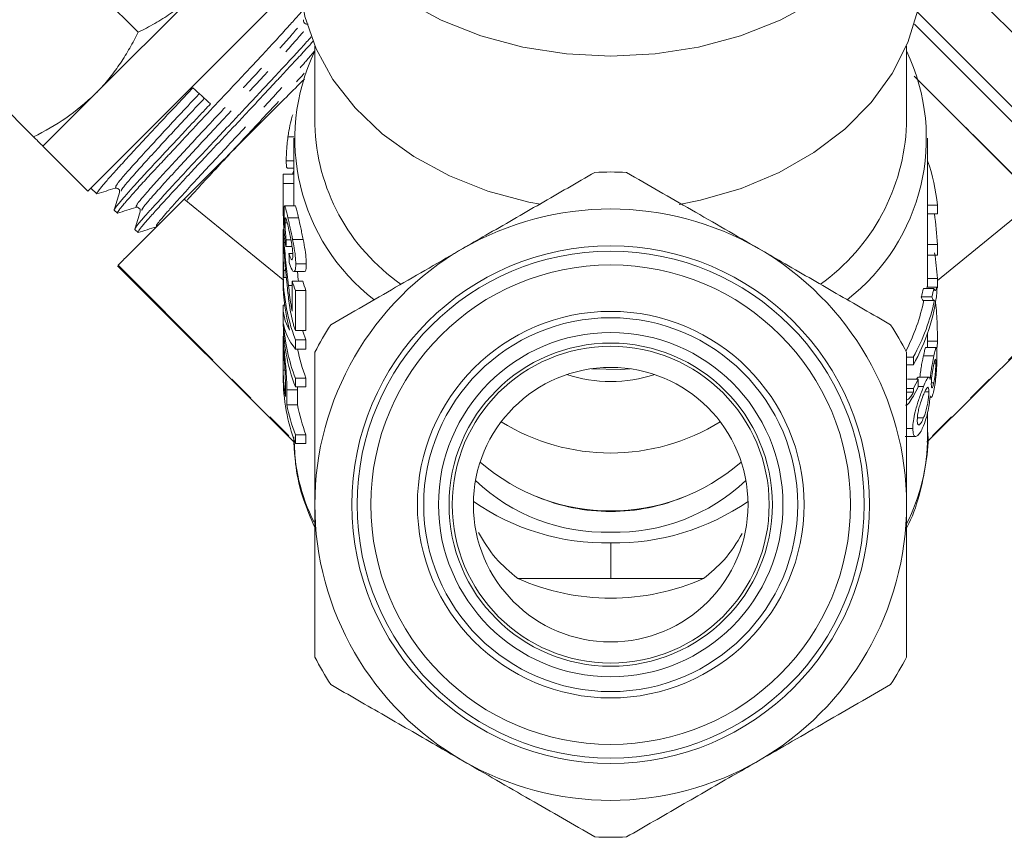
# Model space of a CAD drawing. Units: millimetres. Extents: x -216 to 769, y -70 to 334.
# Drawn here: x 334 to 380, y 207 to 246 of the extents above; entities that cross this region are included whole.
import ezdxf

# ---------------------------------------------------------------- set-up
doc = ezdxf.new("R2010")
doc.units = ezdxf.units.MM
doc.linetypes.add('PHANTOM', pattern=[12.7, 6.35, -1.27, 1.27, -1.27, 1.27, -1.27])

msp = doc.modelspace()

# ---------------------------------------------------------------- linework, layer by layer
at = {"color": 7, "linetype": 'Continuous', "lineweight": 15}
for p, q in [((339.402, 245.605), (333.922, 251.085)), ((376.457, 249.916), (390.579, 235.793)), ((337.016, 238.092), (346.915, 247.991)), ((342.319, 247.638), (337.369, 242.688)), ((334.452, 240.655), (328.972, 246.135)), ((376.144, 245.986), (388.104, 234.026)), ((347.764, 244.953), (347.764, 241.24)), ((375.764, 241.24), (375.764, 244.953)), ((384.922, 234.733), (376.338, 243.317)), ((337.369, 242.688), (334.894, 240.213)), ((346.492, 240.651), (346.765, 240.651)), ((346.764, 240.598), (346.764, 238.651)), ((376.764, 233.546), (376.764, 240.598)), ((334.894, 240.213), (337.016, 238.092)), ((346.41, 239.513), (346.764, 239.513)), ((346.459, 239.177), (346.764, 239.177)), ((346.264, 238.651), (346.264, 237.239)), ((346.268, 238.893), (346.764, 238.893)), ((337.156, 238.232), (337.445, 237.96)), ((346.267, 237.382), (346.267, 238.451)), ((346.267, 238.451), (346.767, 238.451)), ((346.767, 238.451), (346.767, 237.389)), ((338.526, 238.097), (338.524, 238.019)), ((377.224, 233.856), (381.946, 237.709)), ((338.268, 237.188), (338.418, 237.048)), ((339.504, 237.178), (339.502, 237.107)), ((346.832, 237.389), (346.334, 237.389)), ((377.224, 237.426), (376.764, 237.426)), ((377.224, 237.426), (377.224, 237.018)), ((346.488, 236.821), (346.988, 236.821)), ((377.224, 237.018), (376.764, 237.018)), ((339.251, 236.275), (339.244, 236.28)), ((339.246, 236.27), (339.396, 236.13)), ((346.264, 236.26), (346.264, 234.942)), ((346.303, 236.276), (346.265, 236.276)), ((346.355, 236.588), (346.455, 236.588)), ((346.29, 235.835), (346.347, 235.835)), ((346.405, 235.783), (346.631, 235.783)), ((346.712, 235.792), (347.212, 235.792)), ((346.397, 235.457), (346.685, 235.457)), ((377.224, 235.555), (376.764, 235.555)), ((377.224, 235.555), (377.224, 235.052)), ((346.539, 235.128), (346.716, 235.128)), ((377.224, 235.052), (376.764, 235.052)), ((338.43, 234.556), (346.791, 226.203)), ((346.86, 234.639), (347.36, 234.639)), ((376.731, 226.196), (385.099, 234.556)), ((346.264, 234.201), (346.264, 233.793)), ((346.291, 233.997), (346.413, 233.997)), ((346.295, 234.324), (346.383, 234.324)), ((346.773, 234.28), (347.273, 234.28)), ((377.224, 233.957), (376.764, 233.957)), ((377.224, 233.957), (377.224, 233.515)), ((346.512, 233.618), (346.69, 233.618)), ((346.69, 233.818), (347.19, 233.818)), ((346.69, 233.818), (346.69, 232.403)), ((377.063, 233.484), (376.563, 233.484)), ((377.206, 233.546), (376.706, 233.546)), ((377.206, 233.308), (377.206, 233.546)), ((377.224, 233.515), (377.206, 233.515)), ((346.843, 231.485), (346.843, 233.377)), ((346.843, 233.377), (347.343, 233.377)), ((347.343, 233.377), (347.343, 231.485)), ((376.965, 233.077), (376.465, 233.077)), ((346.264, 232.562), (346.264, 231.976)), ((346.269, 232.693), (346.333, 232.693)), ((376.564, 232.909), (377.064, 232.909)), ((346.264, 231.225), (346.264, 229.306)), ((346.295, 231.242), (346.265, 231.242)), ((346.843, 231.485), (347.343, 231.485)), ((376.764, 230.686), (376.764, 231.382)), ((346.293, 230.752), (346.35, 230.752)), ((346.843, 230.609), (346.843, 231.04)), ((346.843, 231.04), (347.343, 231.04)), ((347.343, 231.04), (347.343, 230.609)), ((377.178, 230.686), (376.676, 230.686)), ((377.228, 230.978), (376.764, 230.978)), ((377.228, 230.978), (377.22, 230.685)), ((346.265, 229.603), (346.265, 230.293)), ((346.843, 230.609), (347.343, 230.609)), ((376.087, 230.231), (375.764, 230.231)), ((376.087, 230.231), (376.087, 229.86)), ((377.061, 230.287), (376.561, 230.287)), ((376.087, 229.86), (375.764, 229.86)), ((377.15, 229.943), (377.068, 229.943)), ((346.265, 229.603), (346.352, 229.603)), ((376.825, 229.285), (376.324, 229.285)), ((346.368, 229.063), (346.368, 228.365)), ((346.843, 228.815), (346.843, 229.223)), ((346.843, 229.223), (347.343, 229.223)), ((346.843, 228.815), (347.343, 228.815)), ((346.936, 228.815), (346.939, 228.676)), ((347.343, 229.223), (347.343, 228.815)), ((376.316, 229.19), (375.816, 229.19)), ((376.316, 228.819), (376.316, 229.19)), ((376.573, 228.836), (376.316, 228.836)), ((377.056, 229.004), (376.939, 229.004)), ((346.439, 227.967), (346.439, 228.676)), ((346.939, 228.676), (346.939, 227.967)), ((376.087, 228.748), (375.764, 228.748)), ((376.087, 228.564), (375.764, 228.564)), ((376.087, 228.748), (376.087, 228.564)), ((376.817, 228.581), (376.627, 228.581)), ((346.439, 227.967), (346.939, 227.967)), ((376.764, 226.456), (376.764, 227.622)), ((376.571, 227.347), (376.282, 227.347)), ((346.843, 226.145), (346.843, 226.553)), ((346.843, 226.553), (347.343, 226.553)), ((347.343, 226.553), (347.343, 226.145)), ((375.697, 226.475), (376.196, 226.475)), ((376.062, 226.849), (375.764, 226.849)), ((346.843, 226.145), (347.343, 226.145)), ((357.368, 219.742), (361.764, 219.742)), ((361.764, 219.742), (366.161, 219.742))]:
    msp.add_line(p, q, dxfattribs=at)
at = {"color": 8, "linetype": 'PHANTOM', "lineweight": 0}
for p, q in [((376.282, 246.555), (388.811, 234.026)), ((341.583, 237.709), (346.264, 233.889)), ((338.456, 234.582), (346.788, 226.239)), ((385.073, 234.582), (376.733, 226.231)), ((346.439, 228.676), (346.939, 228.676)), ((361.764, 219.742), (361.764, 221.429))]:
    msp.add_line(p, q, dxfattribs=at)
at = {"color": 7, "linetype": 'Continuous', "lineweight": 15, "flags": 128}
for points in [[(375.989, 251.629), (375.486, 250.824), (374.383, 249.451), (373.048, 248.205), (371.504, 247.109), (369.781, 246.184), (367.91, 245.445), (365.925, 244.908), (363.864, 244.582), (361.764, 244.472), (359.665, 244.582), (357.603, 244.908), (355.619, 245.445), (353.748, 246.184), (352.025, 247.109), (350.481, 248.205), (349.145, 249.451), (348.042, 250.824), (347.54, 251.629)], [(358.449, 237.465), (357.897, 237.571), (355.956, 238.09), (354.129, 238.81), (352.451, 239.718), (350.953, 240.796), (349.666, 242.023), (348.615, 243.375), (347.82, 244.826), (347.296, 246.349), (347.053, 247.912), (347.039, 248.693)], [(376.49, 248.693), (376.49, 248.217), (376.302, 246.649), (375.832, 245.117), (375.089, 243.65), (374.085, 242.276), (372.842, 241.023), (371.384, 239.914), (369.738, 238.971), (367.937, 238.214), (366.015, 237.655), (365.004, 237.452)], [(347.189, 231.485), (347.197, 231.462), (347.343, 231.04)], [(362.678, 229.678), (362.227, 229.643), (360.851, 229.678)]]:
    msp.add_lwpolyline(points, dxfattribs=at)
at = {"color": 7, "linetype": 'Continuous', "lineweight": 15}
for radius in [12.25, 12, 11.35, 9.15, 8.85, 8.15, 7.65, 7.5, 6.5]:
    msp.add_circle((361.764, 223.242), radius, dxfattribs=at)
for centre, radius, start, end in [((356.42, 240.564), 9.603, 154.3352, 232.5223), ((367.057, 240.576), 9.645, 307.6464, 25.4639), ((357.276, 241.485), 9.515, 181.4719, 235.205), ((365.999, 241.622), 9.773, 305.6123, 357.7638), ((368.196, 236.552), 9.07, 5.5285, 19.1523), ((355.067, 238.651), 8.803, 178.425, 181.3017), ((355.568, 238.651), 8.803, 180, 181.3017), ((361.764, 223.242), 15.75, 87.266, 92.734), ((361.764, 223.242), 14, 60, 120), ((361.764, 223.242), 14, 120, 180), ((361.764, 223.242), 14, 0, 60), ((355.256, 234.213), 8.991, 178.2492, 200.6613), ((355.171, 233.799), 8.906, 180.0354, 194.9102), ((355.666, 236.673), 9.419, 197.6419, 200.4867), ((356.166, 236.673), 9.419, 197.6419, 200.4867), ((367.659, 235.41), 9.11, 345.159, 347.7948), ((368.159, 235.41), 9.11, 345.159, 347.7948), ((367.887, 234.427), 9.386, 330.8826, 353.1475), ((367.3, 234.84), 9.481, 332.8456, 348.3002), ((367.754, 234.853), 9.528, 330.9829, 348.2786), ((355.27, 231.992), 9.006, 180.0979, 200.6527), ((355.339, 232.416), 9.076, 183.9233, 200.6001), ((361.764, 223.242), 15.75, 147.266, 152.734), ((361.764, 223.242), 15.75, 27.266, 32.734), ((355.994, 232.462), 9.237, 191.571, 200.5257), ((355.27, 229.322), 9.006, 180.0979, 200.6527), ((355.11, 229.716), 8.845, 180.7344, 188.7844), ((361.764, 235.757), 6.689, 251.8677, 288.1323), ((367.238, 233.618), 10.101, 331.171, 333.9954), ((367.238, 233.247), 10.101, 331.171, 333.9954), ((355.494, 229.792), 9.238, 191.3919, 200.5248), ((355.994, 229.792), 9.238, 191.3919, 200.5248), ((361.764, 235.46), 9.774, 238.0046, 301.9954), ((361.764, 232.358), 9.411, 228.9597, 311.0403), ((361.508, 230.847), 8.915, 226.4496, 271.6467), ((361.983, 230.945), 9.013, 268.6115, 313.2922), ((361.764, 223.242), 14, 180, 240), ((361.562, 232.469), 11.043, 235.2397, 271.0492), ((361.936, 232.57), 11.143, 269.1168, 304.5942), ((361.764, 223.242), 14, 300, 0), ((361.764, 229.702), 10.887, 246.1838, 293.8162), ((361.764, 223.242), 15.75, 207.266, 212.734), ((361.764, 223.242), 15.75, 327.266, 332.734), ((361.764, 223.242), 14, 240, 300), ((361.764, 223.242), 15.75, 267.266, 272.734)]:
    msp.add_arc(centre, radius, start, end, dxfattribs=at)
at = {"color": 8, "linetype": 'PHANTOM', "lineweight": 0}
for centre, radius, start, end in [((355.935, 226.496), 9.17, 180.2511, 206.4639), ((367.619, 226.489), 9.145, 332.9544, 359.7934), ((361.717, 231.75), 8.83, 246.8542, 270.3049), ((361.811, 231.75), 8.83, 269.6951, 293.1458)]:
    msp.add_arc(centre, radius, start, end, dxfattribs=at)
at = {"color": 7, "linetype": 'Continuous', "lineweight": 15}
for centre, major_axis, ratio, start_param, end_param in [((-15.839, 574.399), (428.963, -397.284), 0.000026, 5.69906, 5.702564), ((361.264, 236.053), (15, 0), 0.782876, 2.882671, 2.897264), ((361.264, 237.239), (15, 0), 0.894602, 3.141593, 3.274775), ((361.264, 237.615), (15, 0), 0.892315, 3.158998, 3.236845), ((362.264, 234.201), (0, 18.521), 0.809888, 4.785563, 4.865085), ((361.264, 224.179), (0, 84.927), 0.176621, 1.433733, 1.437614), ((361.264, 255.682), (0, 107.909), 0.139006, 1.762448, 1.766368), ((362.264, 232.833), (0, 15.379), 0.975376, 4.785563, 4.864694), ((361.264, 228.926), (0, 84.927), 0.176621, 1.507196, 1.511049), ((361.264, 232.562), (15, 0), 0.35328, 3.116686, 3.341884), ((361.264, 232.067), (15, 0), 0.35328, 3.192853, 3.420283)]:
    msp.add_ellipse(centre, major_axis=major_axis, ratio=ratio, start_param=start_param, end_param=end_param, dxfattribs=at)
for points, knots in [([(339.402, 245.605), (339.534, 245.672), (339.93, 245.874), (340.573, 246.246), (341.186, 246.664), (341.655, 247.031), (341.996, 247.324), (342.211, 247.533), (342.319, 247.638)], [0, 0, 0, 0, 0.123591, 0.371228, 0.620981, 0.746841, 0.873308, 1, 1, 1, 1]), ([(347.333, 246.812), (347.326, 246.804), (347.288, 246.755), (347.185, 246.635), (347.025, 246.451), (346.831, 246.233), (346.611, 245.989), (346.365, 245.719), (346.092, 245.419), (345.796, 245.096), (345.482, 244.754), (345.15, 244.396), (344.798, 244.017), (344.321, 243.509), (343.828, 242.986), (343.333, 242.46), (342.71, 241.798), (342.085, 241.129), (341.487, 240.487), (341.13, 240.104), (340.781, 239.731), (340.443, 239.369), (340.124, 239.027), (339.829, 238.709), (339.561, 238.416), (339.317, 238.146), (339.098, 237.9), (338.905, 237.68), (338.744, 237.491), (338.613, 237.335), (338.514, 237.211), (338.446, 237.12), (338.414, 237.065), (338.411, 237.041), (338.432, 237.049), (338.439, 237.052)], [0, 0, 0, 0, 0.006283, 0.035104, 0.064551, 0.094215, 0.122834, 0.151652, 0.181099, 0.210762, 0.239353, 0.268142, 0.297556, 0.327186, 0.382272, 0.410197, 0.438494, 0.521371, 0.549668, 0.578242, 0.607014, 0.636411, 0.666025, 0.694597, 0.723368, 0.751911, 0.780652, 0.810017, 0.839599, 0.868149, 0.896896, 0.926269, 0.955858, 0.984406, 1, 1, 1, 1]), ([(347.443, 245.992), (347.418, 245.988), (347.367, 245.979), (347.271, 246.03), (347.221, 246.127), (347.23, 246.178), (347.234, 246.203)], [0, 0, 0, 0, 0.2467279, 0.4997386, 0.7529214, 1, 1, 1, 1]), ([(337.369, 242.688), (337.427, 242.747), (337.581, 242.903), (337.911, 243.268), (338.337, 243.806), (338.721, 244.381), (339.006, 244.86), (339.21, 245.228), (339.338, 245.479), (339.402, 245.605)], [0, 0, 0, 0, 0.070042, 0.184853, 0.415242, 0.647854, 0.765016, 0.882469, 1, 1, 1, 1]), ([(339.254, 236.299), (339.266, 236.326), (339.285, 236.369), (339.393, 236.511), (339.549, 236.701), (339.772, 236.955), (340.051, 237.266), (340.367, 237.613), (340.733, 238.014), (341.141, 238.458), (341.575, 238.928), (342.044, 239.432), (342.537, 239.957), (343.042, 240.494), (343.56, 241.044), (344.078, 241.595), (344.592, 242.144), (345.095, 242.685), (345.577, 243.203), (346.042, 243.701), (346.478, 244.168), (346.87, 244.592), (347.232, 244.986), (347.451, 245.23), (347.594, 245.391)], [0, 0, 0, 0, 0.056341, 0.090176, 0.124505, 0.191159, 0.224992, 0.259317, 0.325997, 0.359842, 0.394179, 0.460912, 0.494785, 0.529153, 0.59585, 0.629703, 0.664049, 0.730824, 0.764718, 0.799106, 0.86587, 0.899757, 0.934138, 1, 1, 1, 1]), ([(347.701, 245.203), (347.642, 245.137), (347.513, 244.992), (347.281, 244.736), (347.011, 244.443), (346.714, 244.122), (346.398, 243.782), (346.065, 243.425), (345.722, 243.057), (345.364, 242.673), (344.995, 242.276), (344.613, 241.867), (344.228, 241.455), (343.84, 241.042), (343.453, 240.632), (343.065, 240.22), (342.686, 239.817), (342.317, 239.424), (341.965, 239.047), (341.626, 238.682), (341.302, 238.331), (340.994, 237.995), (340.708, 237.682), (340.446, 237.395), (340.209, 237.135), (339.997, 236.899), (339.815, 236.693), (339.664, 236.518), (339.546, 236.374), (339.459, 236.26), (339.408, 236.182), (339.388, 236.139), (339.397, 236.135), (339.4, 236.134)], [0, 0, 0, 0, 0.027381, 0.059905, 0.092893, 0.126116, 0.159824, 0.192338, 0.225079, 0.257568, 0.29052, 0.323708, 0.357379, 0.389875, 0.422836, 0.456032, 0.489713, 0.522198, 0.55491, 0.587372, 0.620297, 0.653457, 0.687101, 0.719571, 0.752504, 0.785673, 0.819325, 0.851783, 0.884704, 0.917861, 0.951502, 0.983933, 1, 1, 1, 1]), ([(341.583, 237.709), (342.187, 238.313), (343.444, 239.57), (345.474, 241.601), (346.701, 242.827), (347.266, 243.392)], [0, 0, 0, 0, 0.333124, 0.693039, 1, 1, 1, 1]), ([(376.129, 243.526), (376.269, 243.386), (376.778, 242.877), (377.723, 241.932), (378.933, 240.722), (380.384, 239.271), (381.354, 238.301), (381.946, 237.709)], [0, 0, 0, 0, 0.078167, 0.285238, 0.480606, 0.6829, 1, 1, 1, 1]), ([(341.994, 242.98), (341.888, 242.867), (341.566, 242.526), (341.138, 242.072), (340.72, 241.628), (340.208, 241.083), (339.704, 240.542), (339.229, 240.026), (338.929, 239.7), (338.649, 239.393), (338.394, 239.112), (338.166, 238.861), (337.967, 238.639), (337.796, 238.444), (337.657, 238.28), (337.552, 238.15), (337.48, 238.051), (337.445, 237.989), (337.434, 237.959), (337.445, 237.961), (337.445, 237.961)], [0, 0, 0, 0, 0.043714, 0.132142, 0.176921, 0.220635, 0.353684, 0.406574, 0.459831, 0.514244, 0.569058, 0.62197, 0.67525, 0.72969, 0.784532, 0.837401, 0.890638, 0.945034, 0.99983, 1, 1, 1, 1]), ([(334.452, 240.655), (334.978, 240.933), (336.038, 241.495), (336.923, 242.288), (337.369, 242.688)], [0, 0, 0, 0, 0.495458, 1, 1, 1, 1]), ([(338.271, 237.207), (338.271, 237.209), (338.271, 237.219), (338.306, 237.272), (338.374, 237.364), (338.477, 237.492), (338.612, 237.653), (338.779, 237.847), (338.973, 238.068), (339.195, 238.318), (339.447, 238.596), (339.725, 238.898), (340.024, 239.22), (340.342, 239.562), (340.681, 239.926), (341.036, 240.306), (341.401, 240.696), (341.774, 241.096), (342.16, 241.509), (342.511, 241.884), (342.732, 242.12), (342.821, 242.215)], [0, 0, 0, 0, 0.015768, 0.072353, 0.126928, 0.181882, 0.238028, 0.294586, 0.349224, 0.404241, 0.460455, 0.517083, 0.571701, 0.626697, 0.682888, 0.73949, 0.794152, 0.849193, 0.90543, 0.96208, 1, 1, 1, 1]), ([(346.492, 240.651), (346.506, 240.745), (346.546, 241.02), (346.622, 241.381), (346.69, 241.608), (346.715, 241.691)], [0, 0, 0, 0, 0.246847, 0.724927, 1, 1, 1, 1]), ([(334.894, 240.213), (334.879, 240.228), (334.848, 240.26), (334.657, 240.45), (334.503, 240.604), (334.452, 240.655)], [0, 0, 0, 0, 0.398264, 0.802716, 1, 1, 1, 1]), ([(346.41, 239.513), (346.412, 239.633), (346.414, 239.854), (346.444, 240.273), (346.477, 240.535), (346.492, 240.651)], [0, 0, 0, 0, 0.397262, 0.733224, 1, 1, 1, 1]), ([(346.459, 239.187), (346.448, 239.193), (346.423, 239.205), (346.412, 239.354), (346.411, 239.474), (346.41, 239.513)], [0, 0, 0, 0, 0.369361, 0.799169, 1, 1, 1, 1]), ([(354.764, 235.367), (355.127, 235.576), (356.358, 236.287), (358.46, 237.501), (360.159, 238.481), (361.013, 238.974)], [0, 0, 0, 0, 0.172077, 0.583637, 1, 1, 1, 1]), ([(362.516, 238.974), (363.535, 238.386), (365.589, 237.2), (367.7, 235.981), (368.764, 235.367)], [0, 0, 0, 0, 0.4960883, 1, 1, 1, 1]), ([(337.448, 237.955), (337.592, 238), (337.88, 238.091), (338.168, 238.181), (338.312, 238.227)], [0, 0, 0, 0, 0.500078, 1, 1, 1, 1]), ([(338.312, 238.227), (338.337, 238.231), (338.389, 238.24), (338.482, 238.192), (338.527, 238.123), (338.526, 238.097), (338.526, 238.097)], [0, 0, 0, 0, 0.327471, 0.662955, 0.998114, 1, 1, 1, 1]), ([(338.523, 238.017), (338.48, 237.879), (338.393, 237.603), (338.307, 237.328), (338.264, 237.19)], [0, 0, 0, 0, 0.499915, 1, 1, 1, 1]), ([(338.456, 234.582), (338.511, 234.637), (338.622, 234.748), (339.167, 235.294), (340.119, 236.245), (341.138, 237.264), (341.583, 237.709)], [0, 0, 0, 0, 0.190527, 0.388029, 0.733048, 1, 1, 1, 1]), ([(338.429, 237.046), (338.573, 237.091), (338.861, 237.181), (339.149, 237.272), (339.293, 237.317)], [0, 0, 0, 0, 0.50009, 1, 1, 1, 1]), ([(339.293, 237.317), (339.318, 237.321), (339.369, 237.329), (339.462, 237.28), (339.506, 237.209), (339.504, 237.18), (339.504, 237.178)], [0, 0, 0, 0, 0.318117, 0.644003, 0.970037, 1, 1, 1, 1]), ([(346.488, 236.821), (346.453, 236.979), (346.392, 237.247), (346.341, 237.401), (346.315, 237.389), (346.307, 237.244), (346.307, 237.12), (346.307, 237.088)], [0, 0, 0, 0, 0.304301, 0.515768, 0.727289, 0.929506, 1, 1, 1, 1]), ([(346.832, 237.386), (346.832, 237.387), (346.838, 237.411), (346.865, 237.33), (346.916, 237.141), (346.965, 236.923), (346.988, 236.821)], [0, 0, 0, 0, 0.013648, 0.32062, 0.681027, 1, 1, 1, 1]), ([(339.502, 237.107), (339.459, 236.969), (339.372, 236.694), (339.286, 236.419), (339.243, 236.281)], [0, 0, 0, 0, 0.499924, 1, 1, 1, 1]), ([(346.307, 237.088), (346.307, 237.038), (346.308, 236.895), (346.316, 236.633), (346.328, 236.422), (346.332, 236.342)], [0, 0, 0, 0, 0.2517, 0.715127, 1, 1, 1, 1]), ([(346.355, 236.588), (346.356, 236.673), (346.358, 236.807), (346.378, 236.844), (346.405, 236.785), (346.443, 236.646), (346.476, 236.503), (346.495, 236.424)], [0, 0, 0, 0, 0.2854249, 0.4470025, 0.6084779, 0.7839254, 1, 1, 1, 1]), ([(346.712, 235.792), (346.674, 235.979), (346.616, 236.259), (346.54, 236.595), (346.506, 236.745), (346.488, 236.821)], [0, 0, 0, 0, 0.49849, 0.746262, 1, 1, 1, 1]), ([(346.988, 236.821), (347.024, 236.668), (347.076, 236.438), (347.155, 236.076), (347.193, 235.887), (347.212, 235.792)], [0, 0, 0, 0, 0.496369, 0.744319, 1, 1, 1, 1]), ([(339.4, 236.125), (339.544, 236.17), (339.832, 236.261), (340.12, 236.351), (340.264, 236.396)], [0, 0, 0, 0, 0.500085, 1, 1, 1, 1]), ([(346.29, 235.835), (346.283, 235.935), (346.268, 236.137), (346.264, 236.27), (346.265, 236.263), (346.265, 236.261)], [0, 0, 0, 0, 0.398498, 0.800735, 1, 1, 1, 1]), ([(346.405, 235.783), (346.392, 235.914), (346.369, 236.136), (346.356, 236.413), (346.355, 236.531), (346.355, 236.588)], [0, 0, 0, 0, 0.429073, 0.725677, 1, 1, 1, 1]), ([(346.495, 236.424), (346.523, 236.3), (346.571, 236.092), (346.643, 235.736), (346.693, 235.432), (346.716, 235.196), (346.718, 235.086), (346.719, 235.039)], [0, 0, 0, 0, 0.293822, 0.492516, 0.692408, 0.869958, 1, 1, 1, 1]), ([(346.512, 233.618), (346.472, 233.973), (346.41, 234.517), (346.34, 235.247), (346.305, 235.632), (346.292, 235.802), (346.29, 235.835)], [0, 0, 0, 0, 0.467831, 0.718539, 0.94454, 1, 1, 1, 1]), ([(346.86, 234.639), (346.856, 234.759), (346.848, 235.001), (346.782, 235.431), (346.731, 235.696), (346.712, 235.792)], [0, 0, 0, 0, 0.386874, 0.778067, 1, 1, 1, 1]), ([(347.212, 235.792), (347.244, 235.626), (347.307, 235.293), (347.355, 234.895), (347.358, 234.71), (347.36, 234.639)], [0, 0, 0, 0, 0.38006, 0.763676, 1, 1, 1, 1]), ([(346.265, 235.491), (346.265, 235.561), (346.265, 235.681), (346.268, 235.725), (346.273, 235.682), (346.281, 235.572), (346.288, 235.485), (346.29, 235.46)], [0, 0, 0, 0, 0.289821, 0.501034, 0.711866, 0.917513, 1, 1, 1, 1]), ([(346.295, 234.324), (346.289, 234.412), (346.278, 234.566), (346.27, 234.836), (346.266, 235.077), (346.265, 235.308), (346.265, 235.427), (346.265, 235.491)], [0, 0, 0, 0, 0.24297, 0.424109, 0.605228, 0.790618, 1, 1, 1, 1]), ([(346.29, 235.46), (346.297, 235.363), (346.315, 235.134), (346.354, 234.648), (346.402, 234.088), (346.444, 233.684), (346.465, 233.48)], [0, 0, 0, 0, 0.166495, 0.394656, 0.696014, 1, 1, 1, 1]), ([(348.516, 231.759), (349.535, 232.347), (351.589, 233.533), (353.7, 234.752), (354.764, 235.367)], [0, 0, 0, 0, 0.496088, 1, 1, 1, 1]), ([(368.764, 235.367), (369.127, 235.157), (370.358, 234.447), (372.46, 233.233), (374.159, 232.252), (375.013, 231.759)], [0, 0, 0, 0, 0.172077, 0.583637, 1, 1, 1, 1]), ([(346.265, 234.942), (346.265, 234.844), (346.265, 234.589), (346.274, 234.265), (346.287, 234.065), (346.291, 233.997)], [0, 0, 0, 0, 0.290982, 0.758255, 1, 1, 1, 1]), ([(346.719, 235.039), (346.717, 234.978), (346.713, 234.872), (346.682, 234.823), (346.636, 234.862), (346.585, 234.978), (346.551, 235.088), (346.539, 235.128)], [0, 0, 0, 0, 0.2410803, 0.4169647, 0.5926016, 0.8537996, 1, 1, 1, 1]), ([(346.55, 234.713), (346.595, 234.577), (346.669, 234.351), (346.772, 234.256), (346.835, 234.318), (346.858, 234.478), (346.859, 234.602), (346.86, 234.639)], [0, 0, 0, 0, 0.304352, 0.511058, 0.718095, 0.914915, 1, 1, 1, 1]), ([(347.36, 234.639), (347.355, 234.538), (347.347, 234.357), (347.305, 234.263), (347.276, 234.284), (347.273, 234.286)], [0, 0, 0, 0, 0.531514, 0.95483, 1, 1, 1, 1]), ([(346.937, 234.28), (346.939, 234.268), (346.954, 234.112), (346.973, 233.959), (346.989, 233.818)], [0, 0, 0, 0, 0.079016, 1, 1, 1, 1]), ([(346.465, 233.48), (346.495, 233.213), (346.541, 232.806), (346.636, 232.243), (346.701, 231.97), (346.735, 231.831)], [0, 0, 0, 0, 0.481883, 0.73594, 1, 1, 1, 1]), ([(346.69, 232.403), (346.671, 232.505), (346.624, 232.759), (346.569, 233.163), (346.531, 233.466), (346.512, 233.618)], [0, 0, 0, 0, 0.248631, 0.623713, 1, 1, 1, 1]), ([(377.206, 233.546), (377.183, 233.475), (377.147, 233.364), (377.097, 233.394), (377.074, 233.454), (377.063, 233.484)], [0, 0, 0, 0, 0.476712, 0.735773, 1, 1, 1, 1]), ([(376.564, 232.914), (376.56, 232.913), (376.544, 232.908), (376.52, 232.941), (376.49, 232.989), (376.473, 233.047), (376.465, 233.077)], [0, 0, 0, 0, 0.116887, 0.410484, 0.704208, 1, 1, 1, 1]), ([(376.965, 233.077), (376.973, 233.048), (376.994, 232.977), (377.034, 232.91), (377.067, 232.915), (377.084, 232.917)], [0, 0, 0, 0, 0.249529, 0.621491, 1, 1, 1, 1]), ([(377.13, 232.831), (377.132, 232.822), (377.159, 232.664), (377.186, 232.289), (377.218, 231.755), (377.227, 231.313), (377.228, 231.077), (377.228, 230.978)], [0, 0, 0, 0, 0.01543, 0.256304, 0.498114, 0.791397, 1, 1, 1, 1]), ([(346.735, 231.831), (346.751, 231.769), (346.777, 231.676), (346.814, 231.564), (346.833, 231.512), (346.843, 231.485)], [0, 0, 0, 0, 0.492966, 0.745579, 1, 1, 1, 1]), ([(346.293, 230.752), (346.284, 230.868), (346.268, 231.079), (346.264, 231.226), (346.265, 231.226), (346.265, 231.225)], [0, 0, 0, 0, 0.495343, 0.899332, 1, 1, 1, 1]), ([(346.439, 228.676), (346.437, 228.831), (346.435, 229.073), (346.41, 229.501), (346.372, 229.916), (346.327, 230.361), (346.304, 230.619), (346.293, 230.752)], [0, 0, 0, 0, 0.284452, 0.444776, 0.607397, 0.796457, 1, 1, 1, 1]), ([(376.561, 230.287), (376.582, 230.381), (376.625, 230.57), (376.661, 230.688), (376.673, 230.676), (376.676, 230.673)], [0, 0, 0, 0, 0.417717, 0.83898, 1, 1, 1, 1]), ([(377.206, 230.345), (377.204, 230.453), (377.202, 230.637), (377.18, 230.708), (377.145, 230.643), (377.103, 230.477), (377.072, 230.335), (377.061, 230.287)], [0, 0, 0, 0, 0.286927, 0.490921, 0.694961, 0.895859, 1, 1, 1, 1]), ([(346.265, 230.293), (346.265, 230.321), (346.265, 230.376), (346.265, 230.485), (346.265, 230.552), (346.266, 230.596)], [0, 0, 0, 0, 0.250361, 0.500736, 1, 1, 1, 1]), ([(346.266, 230.596), (346.266, 230.621), (346.267, 230.668), (346.272, 230.612), (346.28, 230.501), (346.289, 230.387), (346.294, 230.331)], [0, 0, 0, 0, 0.27253, 0.512102, 0.759162, 1, 1, 1, 1]), ([(346.294, 230.331), (346.301, 230.244), (346.314, 230.094), (346.336, 229.832), (346.354, 229.583), (346.366, 229.312), (346.367, 229.158), (346.368, 229.063)], [0, 0, 0, 0, 0.215311, 0.37521, 0.53612, 0.71486, 1, 1, 1, 1]), ([(347.764, 223.242), (347.764, 224.122), (347.764, 226.559), (347.764, 228.938), (347.764, 230.458)], [0, 0, 0, 0, 0.3609509, 1, 1, 1, 1]), ([(375.764, 230.458), (375.764, 228.938), (375.764, 226.559), (375.764, 224.122), (375.764, 223.242)], [0, 0, 0, 0, 0.639049, 1, 1, 1, 1]), ([(376.398, 229.285), (376.408, 229.386), (376.428, 229.574), (376.479, 229.879), (376.524, 230.115), (376.551, 230.238), (376.561, 230.287)], [0, 0, 0, 0, 0.3052, 0.566877, 0.828097, 1, 1, 1, 1]), ([(377.061, 230.287), (377.037, 230.171), (376.996, 229.976), (376.939, 229.643), (376.905, 229.383), (376.89, 229.231), (376.884, 229.162)], [0, 0, 0, 0, 0.3445108, 0.5766525, 0.8082001, 1, 1, 1, 1]), ([(377.059, 228.645), (377.08, 228.753), (377.122, 228.97), (377.164, 229.363), (377.191, 229.745), (377.204, 230.085), (377.205, 230.26), (377.206, 230.345)], [0, 0, 0, 0, 0.206128, 0.414234, 0.601406, 0.80547, 1, 1, 1, 1]), ([(376.937, 228.967), (376.939, 229.033), (376.941, 229.146), (376.963, 229.363), (376.993, 229.565), (377.027, 229.758), (377.049, 229.862), (377.061, 229.914)], [0, 0, 0, 0, 0.260507, 0.449126, 0.638641, 0.817611, 1, 1, 1, 1]), ([(377.15, 229.943), (377.15, 229.88), (377.148, 229.77), (377.135, 229.557), (377.114, 229.349), (377.087, 229.155), (377.066, 229.051), (377.056, 229.004)], [0, 0, 0, 0, 0.252677, 0.443498, 0.634892, 0.832615, 1, 1, 1, 1]), ([(377.061, 229.914), (377.075, 229.976), (377.102, 230.092), (377.129, 230.146), (377.146, 230.115), (377.15, 230.026), (377.15, 229.958), (377.15, 229.943)], [0, 0, 0, 0, 0.257795, 0.48635, 0.689387, 0.9314, 1, 1, 1, 1]), ([(376.241, 229.19), (376.261, 229.223), (376.295, 229.283), (376.315, 229.274), (376.324, 229.27)], [0, 0, 0, 0, 0.564857, 1, 1, 1, 1]), ([(376.884, 229.162), (376.873, 229.212), (376.853, 229.305), (376.787, 229.275), (376.696, 229.126), (376.617, 228.94), (376.573, 228.836)], [0, 0, 0, 0, 0.2651, 0.490449, 0.715763, 1, 1, 1, 1]), ([(376.573, 228.836), (376.505, 228.664), (376.378, 228.342), (376.206, 227.781), (376.098, 227.314), (376.065, 227.021), (376.063, 226.888), (376.062, 226.849)], [0, 0, 0, 0, 0.279428, 0.524764, 0.736827, 0.924496, 1, 1, 1, 1]), ([(376.576, 228.473), (376.615, 228.563), (376.681, 228.715), (376.753, 228.807), (376.797, 228.801), (376.815, 228.709), (376.817, 228.62), (376.817, 228.581)], [0, 0, 0, 0, 0.283775, 0.483292, 0.683176, 0.861848, 1, 1, 1, 1]), ([(377.056, 229.004), (377.04, 228.94), (377.01, 228.819), (376.97, 228.762), (376.944, 228.799), (376.938, 228.891), (376.937, 228.956), (376.937, 228.967)], [0, 0, 0, 0, 0.263626, 0.501, 0.702469, 0.950962, 1, 1, 1, 1]), ([(375.721, 227.96), (375.734, 227.956), (375.777, 227.943), (375.913, 228.085), (376.02, 228.266), (376.087, 228.377)], [0, 0, 0, 0, 0.152653, 0.47823, 1, 1, 1, 1]), ([(376.087, 228.564), (376.045, 228.493), (375.97, 228.364), (375.866, 228.234), (375.803, 228.202), (375.781, 228.214), (375.774, 228.217)], [0, 0, 0, 0, 0.371499, 0.679507, 0.904094, 1, 1, 1, 1]), ([(376.272, 227.244), (376.278, 227.344), (376.289, 227.508), (376.349, 227.804), (376.435, 228.099), (376.515, 228.322), (376.565, 228.445), (376.576, 228.473)], [0, 0, 0, 0, 0.284835, 0.467709, 0.652499, 0.921061, 1, 1, 1, 1]), ([(376.568, 226.97), (376.621, 227.114), (376.711, 227.359), (376.807, 227.79), (376.858, 228.129), (376.876, 228.318), (376.884, 228.397)], [0, 0, 0, 0, 0.3446914, 0.5857341, 0.8270913, 1, 1, 1, 1]), ([(376.817, 228.581), (376.815, 228.49), (376.811, 228.339), (376.77, 228.054), (376.716, 227.794), (376.648, 227.548), (376.595, 227.411), (376.571, 227.347)], [0, 0, 0, 0, 0.269276, 0.446608, 0.623299, 0.823977, 1, 1, 1, 1]), ([(376.884, 228.397), (376.897, 228.358), (376.919, 228.293), (376.974, 228.354), (377.02, 228.48), (377.048, 228.597), (377.059, 228.645)], [0, 0, 0, 0, 0.354111, 0.594946, 0.835941, 1, 1, 1, 1]), ([(376.062, 226.849), (376.068, 226.743), (376.078, 226.55), (376.172, 226.454), (376.299, 226.503), (376.44, 226.682), (376.53, 226.883), (376.568, 226.97)], [0, 0, 0, 0, 0.23489, 0.427087, 0.618773, 0.836159, 1, 1, 1, 1]), ([(376.571, 227.347), (376.532, 227.262), (376.464, 227.111), (376.37, 227.013), (376.306, 227.017), (376.276, 227.111), (376.273, 227.203), (376.272, 227.244)], [0, 0, 0, 0, 0.26648, 0.470058, 0.674341, 0.855988, 1, 1, 1, 1]), ([(375.764, 222.148), (375.768, 222.154), (376.044, 222.633), (376.383, 223.664), (376.713, 225.205), (376.817, 226.278), (376.755, 226.816), (376.752, 226.836)], [0, 0, 0, 0, 0.003967, 0.334911, 0.662539, 0.987448, 1, 1, 1, 1]), ([(346.791, 226.203), (346.807, 225.809), (346.844, 224.898), (347.167, 223.534), (347.571, 222.609), (347.764, 222.167)], [0, 0, 0, 0, 0.284816, 0.658494, 1, 1, 1, 1]), ([(347.764, 216.027), (347.764, 216.593), (347.764, 218.053), (347.764, 220.46), (347.764, 222.312), (347.764, 223.242)], [0, 0, 0, 0, 0.2397224, 0.6178737, 1, 1, 1, 1]), ([(375.764, 223.242), (375.764, 222.322), (375.764, 220.47), (375.764, 218.063), (375.764, 216.593), (375.764, 216.027)], [0, 0, 0, 0, 0.3779522, 0.7602779, 1, 1, 1, 1]), ([(355.516, 221.919), (355.758, 221.505), (356.222, 220.709), (356.997, 220.056), (357.368, 219.742)], [0, 0, 0, 0, 0.520444, 1, 1, 1, 1]), ([(366.161, 219.742), (366.497, 220.024), (367.26, 220.662), (367.727, 221.443), (367.988, 221.88)], [0, 0, 0, 0, 0.44059, 1, 1, 1, 1]), ([(354.764, 211.118), (354.402, 211.327), (353.171, 212.038), (351.068, 213.252), (349.37, 214.233), (348.516, 214.726)], [0, 0, 0, 0, 0.172077, 0.583637, 1, 1, 1, 1]), ([(375.013, 214.726), (373.994, 214.137), (371.94, 212.951), (369.828, 211.732), (368.764, 211.118)], [0, 0, 0, 0, 0.4960883, 1, 1, 1, 1]), ([(361.013, 207.51), (359.994, 208.099), (357.94, 209.285), (355.828, 210.504), (354.764, 211.118)], [0, 0, 0, 0, 0.496088, 1, 1, 1, 1]), ([(368.764, 211.118), (368.402, 210.909), (367.171, 210.198), (365.068, 208.984), (363.37, 208.003), (362.516, 207.51)], [0, 0, 0, 0, 0.172077, 0.583637, 1, 1, 1, 1])]:
    msp.add_open_spline(points, degree=3, knots=knots, dxfattribs=at)
at = {"color": 8, "linetype": 'PHANTOM', "lineweight": 0}
for points, knots in [([(339.299, 237.322), (339.302, 237.367), (339.31, 237.458), (340.236, 238.508), (341.634, 240.032), (343.342, 241.866), (345.041, 243.691), (346.377, 245.152), (347.162, 246.044), (347.149, 246.095), (347.144, 246.113)], [0, 0, 0, 0, 0.130546, 0.263195, 0.395904, 0.528679, 0.661515, 0.794416, 0.927378, 1, 1, 1, 1]), ([(339.571, 237.167), (339.58, 237.206), (339.601, 237.299), (340.479, 238.291), (341.871, 239.809), (343.583, 241.647), (345.277, 243.466), (346.623, 244.938), (347.458, 245.893), (347.419, 245.932), (347.401, 245.951)], [0, 0, 0, 0, 0.095635, 0.227136, 0.358698, 0.490325, 0.622012, 0.753765, 0.885577, 1, 1, 1, 1]), ([(340.306, 236.439), (340.277, 236.433), (340.21, 236.419), (340.58, 236.875), (341.369, 237.769), (342.693, 239.208), (344.395, 241.035), (346.036, 242.802), (347.285, 244.161), (347.63, 244.575), (347.764, 244.736)], [0, 0, 0, 0, 0.081448, 0.193923, 0.306371, 0.455922, 0.605543, 0.755238, 0.905001, 1, 1, 1, 1]), ([(341.724, 237.666), (342.122, 238.102), (342.965, 239.024), (344.628, 240.808), (346.208, 242.505), (346.941, 243.313), (347.265, 243.671)], [0, 0, 0, 0, 0.243038, 0.513935, 0.784968, 1, 1, 1, 1]), ([(338.338, 238.253), (338.335, 238.288), (338.328, 238.362), (339.19, 239.346), (340.586, 240.868), (341.725, 242.09), (342.295, 242.702)], [0, 0, 0, 0, 0.235154, 0.489968, 0.74472, 1, 1, 1, 1]), ([(338.601, 238.087), (338.604, 238.118), (338.612, 238.196), (339.433, 239.129), (340.823, 240.644), (341.963, 241.869), (342.534, 242.481)], [0, 0, 0, 0, 0.184116, 0.455934, 0.727685, 1, 1, 1, 1])]:
    msp.add_open_spline(points, degree=3, knots=knots, dxfattribs=at)

doc.saveas('drawing.dxf')
